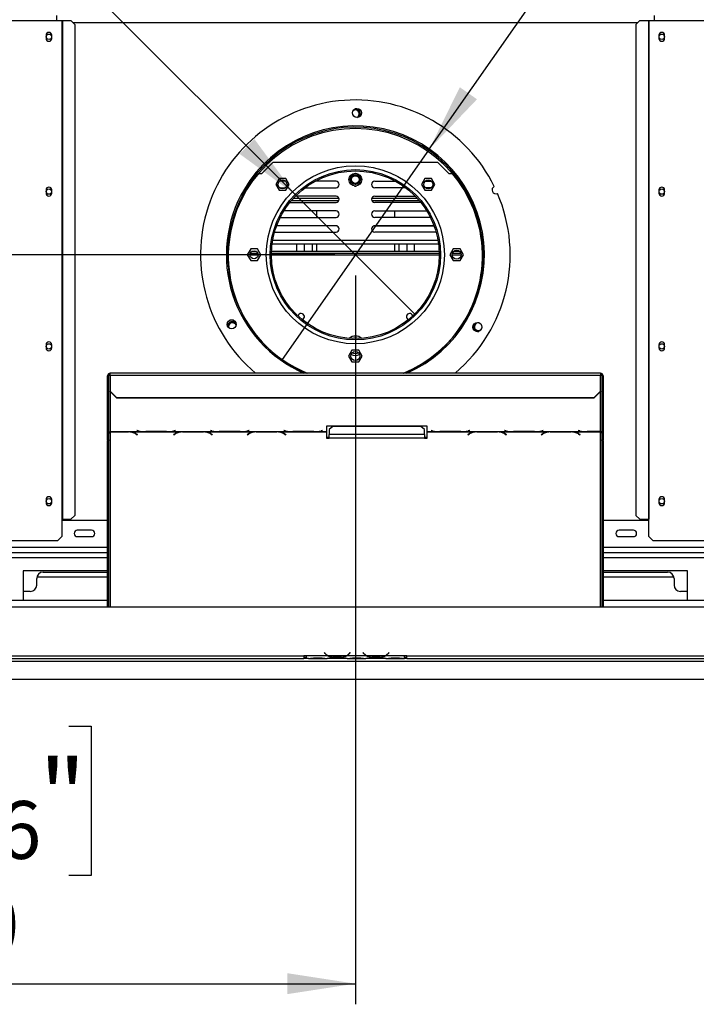
# Model space of a CAD drawing. Units: millimetres. Extents: x 119 to 4098, y 108 to 3233.
# Drawn here: x 898 to 1423, y 246 to 1009 of the extents above; entities that cross this region are included whole.
import ezdxf

# ---------------------------------------------------------------- set-up
doc = ezdxf.new("R2010")
doc.units = ezdxf.units.MM
doc.header["$LTSCALE"] = 16
doc.layers.add('FORMAT', color=7, linetype='Continuous')
doc.styles.add('SLDTEXTSTYLE0', font='TXT', dxfattribs={"width": 0.75})
doc.dimstyles.new('SLDDIMSTYLE0', dxfattribs={"dimtxt": 56, "dimasz": 52.832, "dimexe": 0, "dimexo": 0.0625, "dimgap": 14, "dimtad": 1, "dimrnd": 1e-09, "dimzin": 12, "dimdsep": 46, "dimtxsty": 'SLDTEXTSTYLE0', "dimsah": 1, "dimcen": 0.09, "dimadec": 0, "dimazin": 3, "dimtfac": 1, "dimtofl": 0, "dimtmove": 0, "dimatfit": 3, "dimfxl": 0, "dimfrac": 2, "dimtolj": 1, "dimtzin": 12, "dimarcsym": 0})
doc.dimstyles.new('SLDDIMSTYLE2', dxfattribs={"dimtxt": 56, "dimasz": 52.832, "dimexe": 0, "dimexo": 0.0625, "dimgap": 14, "dimtad": 1, "dimrnd": 1e-09, "dimzin": 12, "dimdsep": 46, "dimtxsty": 'SLDTEXTSTYLE0', "dimblk1": 'NONE', "dimsah": 1, "dimcen": 0, "dimadec": 0, "dimazin": 3, "dimtfac": 1, "dimtmove": 0, "dimatfit": 3, "dimldrblk": 'NONE', "dimfxl": 0, "dimfrac": 2, "dimtolj": 1, "dimtzin": 12, "dimarcsym": 0})

# ---------------------------------------------------------------- blocks, each defined once
blk = doc.blocks.new('_D_6')
at = {"layer": 'FORMAT'}
for p, q in [((896.89, 1367.46), (814.96, 1285.53)), ((908.95, 1355.39), (896.89, 1367.46)), ((814.96, 1285.53), (827.03, 1273.47)), ((971.34, 1274.44), (869.97, 1249.09)), ((1111.64, 873.86), (745.4, 1240.1)), ((1024.76, 1239.58), (1036.83, 1227.51)), ((1036.83, 1227.51), (954.91, 1145.59)), ((954.91, 1145.59), (942.84, 1157.65)), ((1111.64, 873.86), (1204.98, 780.52))]:
    blk.add_line(p, q, dxfattribs=at)
blk.add_solid([(1111.64, 873.86), (1080.03, 916.96), (1068.53, 905.47)], dxfattribs=at)
at = {"layer": 'FORMAT', "attachment_point": 1, "rotation": 315, "style": 'SLDTEXTSTYLE0'}
for s, insert, char_height in [('5', (890.68, 1337.12), 56), ('3', (938.08, 1326.01), 44.8), ('%%c', (802.99, 1281.11), 56), ('16', (920.53, 1261.64), 44.8), ('"', (990.16, 1237.64), 56), ('132', (862.7, 1221.39), 56)]:
    blk.add_mtext(s, dxfattribs=dict(at, insert=insert, char_height=char_height))
blk = doc.blocks.new('_None')
blk = doc.blocks.new('_D_7')
at = {"layer": 'FORMAT'}
for p, q in [((1142.31, 827.19), (303.01, 827.19)), ((319.01, 827.19), (319.01, 498.19)), ((119.36, 800.04), (119.36, 817.1)), ((119.36, 817.1), (235.22, 817.1)), ((235.22, 817.1), (235.22, 800.04)), ((132.49, 737.61), (222.09, 683.85)), ((119.36, 561.77), (119.36, 544.71)), ((235.22, 544.71), (235.22, 561.77)), ((119.36, 544.71), (235.22, 544.71)), ((503.31, 498.19), (303.01, 498.19))]:
    blk.add_line(p, q, dxfattribs=at)
for points in [[(319.01, 827.19), (310.88, 774.36), (327.13, 774.36)], [(319.01, 498.19), (327.13, 551.02), (310.88, 551.02)]]:
    blk.add_solid(points, dxfattribs=at)
at = {"layer": 'FORMAT', "attachment_point": 1, "rotation": 90, "style": 'SLDTEXTSTYLE0'}
for s, insert, char_height in [('"', (145.2, 776.94), 56), ('16', (177.47, 710.73), 44.8), ('329', (246.82, 618.84), 56), ('15', (119.54, 644.53), 44.8), ('12', (145.2, 561.77), 56)]:
    blk.add_mtext(s, dxfattribs=dict(at, insert=insert, char_height=char_height))
blk = doc.blocks.new('_D_8')
at = {"layer": 'FORMAT'}
for p, q in [((1158.31, 811.19), (1158.31, 246.16)), ((519.31, 482.19), (519.31, 246.16)), ((731.2, 461.8), (714.14, 461.8)), ((714.14, 461.8), (714.14, 345.95)), ((936.36, 461.8), (953.42, 461.8)), ((953.42, 461.8), (953.42, 345.95)), ((873.94, 448.67), (820.18, 359.07)), ((714.14, 345.95), (731.2, 345.95)), ((953.42, 345.95), (936.36, 345.95)), ((519.31, 262.16), (1158.31, 262.16))]:
    blk.add_line(p, q, dxfattribs=at)
for points in [[(519.31, 262.16), (572.14, 254.03), (572.14, 270.29)], [(1158.31, 262.16), (1105.48, 270.29), (1105.48, 254.03)]]:
    blk.add_solid(points, dxfattribs=at)
at = {"layer": 'FORMAT', "attachment_point": 1, "style": 'SLDTEXTSTYLE0'}
for s, insert, char_height in [('3', (813.95, 461.62), 44.8), ('25', (731.2, 435.97), 56), ('"', (913.26, 435.97), 56), ('16', (847.06, 403.7), 44.8), ('639', (771.71, 334.35), 56)]:
    blk.add_mtext(s, dxfattribs=dict(at, insert=insert, char_height=char_height))
blk = doc.blocks.new('_D_9')
at = {"layer": 'FORMAT'}
for p, q in [((1309.03, 1386.68), (1318.81, 1400.66)), ((1318.81, 1400.66), (1413.73, 1334.23)), ((1302.97, 1355.13), (1345.56, 1259.71)), ((1413.73, 1334.23), (1403.95, 1320.25)), ((1215.64, 909.12), (1493, 1305.48)), ((1234.1, 1279.61), (1224.32, 1265.63)), ((1224.32, 1265.63), (1319.24, 1199.2)), ((1319.24, 1199.2), (1329.03, 1213.18)), ((1215.64, 909.12), (1100.97, 745.26))]:
    blk.add_line(p, q, dxfattribs=at)
blk.add_solid([(1215.64, 909.12), (1252.59, 947.75), (1239.27, 957.07)], dxfattribs=at)
at = {"layer": 'FORMAT', "attachment_point": 1, "rotation": 55.0173, "style": 'SLDTEXTSTYLE0'}
for s, insert, char_height in [('"', (1316.95, 1352.94), 56), ('7', (1257.97, 1313.41), 44.8), ('200', (1364.62, 1243.81), 56), ('8', (1324.41, 1307.31), 44.8), ('7', (1255.27, 1264.79), 56), ('%%c', (1316.2, 1174.62), 56)]:
    blk.add_mtext(s, dxfattribs=dict(at, insert=insert, char_height=char_height))

msp = doc.modelspace()

# ---------------------------------------------------------------- linework, layer by layer
at = {"color": 7, "linetype": 'Continuous', "lineweight": 25}
for p, q in [((539.808, 1008.688), (926.808, 1008.688)), ((926.808, 1008.688), (926.808, 1012.688)), ((926.808, 1008.688), (930.808, 1008.688)), ((930.808, 1008.688), (931.226, 1008.688)), ((930.808, 1008.688), (930.808, 622.188)), ((931.226, 1008.688), (931.226, 622.188)), ((931.226, 1008.688), (937.891, 1008.688)), ((940.875, 1005.688), (937.891, 1008.688)), ((1378.724, 1008.688), (1375.74, 1005.688)), ((1378.724, 1008.688), (1385.389, 1008.688)), ((1385.389, 1008.688), (1385.389, 622.188)), ((1385.389, 1008.688), (1385.808, 1008.688)), ((1385.808, 1008.688), (1385.808, 622.188)), ((1385.808, 1008.688), (1389.808, 1008.688)), ((1389.808, 1012.688), (1389.808, 1008.688)), ((1389.808, 1008.688), (1776.808, 1008.688)), ((940.875, 1005.688), (940.875, 625.188)), ((1375.74, 1005.688), (1375.74, 625.188)), ((918.608, 997.438), (918.608, 994.938)), ((923.008, 994.938), (923.008, 997.438)), ((1393.608, 997.438), (1393.608, 994.938)), ((1398.008, 994.938), (1398.008, 997.438)), ((1156.808, 939.076), (1156.424, 938.813)), ((1085.808, 890.188), (1094.308, 898.688)), ((1222.308, 898.688), (1094.308, 898.688)), ((1222.308, 898.688), (1230.808, 890.188)), ((1083.186, 890.188), (1085.808, 890.188)), ((1099.211, 886.268), (1096.584, 881.718)), ((1104.464, 886.268), (1099.211, 886.268)), ((1107.091, 881.718), (1104.464, 886.268)), ((1212.151, 886.268), (1209.524, 881.718)), ((1217.404, 886.268), (1212.151, 886.268)), ((1220.031, 881.718), (1217.404, 886.268)), ((1230.808, 890.188), (1233.429, 890.188)), ((1096.584, 881.718), (1099.211, 877.168)), ((1104.32, 884.188), (1099.359, 884.188)), ((1099.422, 879.188), (1104.257, 879.188)), ((1104.464, 877.168), (1107.091, 881.718)), ((1119.308, 879.188), (1143.308, 879.188)), ((1143.308, 884.188), (1127.067, 884.188)), ((1153.749, 883.383), (1154.249, 882.518)), ((1157.602, 880.488), (1159.013, 880.488)), ((1162.366, 882.518), (1162.866, 883.383)), ((1173.308, 884.188), (1189.549, 884.188)), ((1197.308, 879.188), (1173.308, 879.188)), ((1209.524, 881.718), (1212.151, 877.168)), ((1212.295, 884.188), (1217.256, 884.188)), ((1217.193, 879.188), (1212.358, 879.188)), ((1217.404, 877.168), (1220.031, 881.718)), ((918.608, 877.438), (918.608, 874.938)), ((923.008, 874.938), (923.008, 877.438)), ((1099.211, 877.168), (1104.464, 877.168)), ((1110.464, 871.188), (1145.599, 871.188)), ((1143.308, 872.688), (1111.888, 872.688)), ((1171.016, 871.188), (1206.151, 871.188)), ((1173.308, 872.688), (1204.727, 872.688)), ((1212.151, 877.168), (1217.404, 877.168)), ((1393.608, 877.438), (1393.608, 874.938)), ((1398.008, 874.938), (1398.008, 877.438)), ((1107.467, 867.688), (1143.308, 867.688)), ((1108.699, 869.188), (1145.599, 869.188)), ((1171.016, 869.188), (1207.916, 869.188)), ((1209.148, 867.688), (1173.308, 867.688)), ((1100.135, 856.188), (1143.308, 856.188)), ((1143.308, 861.188), (1102.909, 861.188)), ((1128.558, 856.188), (1128.558, 861.188)), ((1173.308, 861.188), (1213.706, 861.188)), ((1216.48, 856.188), (1173.308, 856.188)), ((1188.558, 861.188), (1188.558, 856.188)), ((1144.08, 849.566), (1097.281, 849.566)), ((1143.308, 849.688), (1097.326, 849.688)), ((1113.058, 849.566), (1113.058, 849.688)), ((1118.808, 849.566), (1118.808, 849.688)), ((1124.808, 849.688), (1124.808, 849.566)), ((1128.558, 849.566), (1128.558, 849.688)), ((1219.334, 849.566), (1172.535, 849.566)), ((1173.308, 849.688), (1219.289, 849.688)), ((1188.558, 849.688), (1188.558, 849.566)), ((1192.308, 849.566), (1192.308, 849.688)), ((1198.308, 849.688), (1198.308, 849.566)), ((1204.058, 849.566), (1204.058, 849.688)), ((1095.708, 844.688), (1143.308, 844.688)), ((1220.907, 844.688), (1173.308, 844.688)), ((1093.849, 835.561), (1222.766, 835.561)), ((1113.058, 829.688), (1113.058, 835.561)), ((1118.808, 829.688), (1118.808, 835.561)), ((1124.808, 835.561), (1124.808, 829.688)), ((1128.558, 829.688), (1128.558, 835.561)), ((1188.558, 835.561), (1188.558, 829.688)), ((1192.308, 829.688), (1192.308, 835.561)), ((1198.308, 835.561), (1198.308, 829.688)), ((1204.058, 829.688), (1204.058, 835.561)), ((1077.181, 831.738), (1074.554, 827.188)), ((1074.554, 827.188), (1077.181, 822.638)), ((1082.795, 828.188), (1076.82, 828.188)), ((1082.434, 831.738), (1077.181, 831.738)), ((1081.724, 829.688), (1077.891, 829.688)), ((1085.061, 827.188), (1082.434, 831.738)), ((1082.434, 822.638), (1085.061, 827.188)), ((1223.3, 828.188), (1093.315, 828.188)), ((1223.259, 829.688), (1093.356, 829.688)), ((1234.181, 831.738), (1231.554, 827.188)), ((1231.554, 827.188), (1234.181, 822.638)), ((1240.162, 828.188), (1233.453, 828.188)), ((1239.434, 831.738), (1234.181, 831.738)), ((1239.257, 829.688), (1234.358, 829.688)), ((1242.061, 827.188), (1239.434, 831.738)), ((1239.434, 822.638), (1242.061, 827.188)), ((1077.181, 822.638), (1082.434, 822.638)), ((1234.181, 822.638), (1239.434, 822.638)), ((1063.777, 776.478), (1061.111, 776.478)), ((918.608, 757.438), (918.608, 754.938)), ((923.008, 754.938), (923.008, 757.438)), ((1393.608, 757.438), (1393.608, 754.938)), ((1398.008, 754.938), (1398.008, 757.438)), ((1155.681, 753.238), (1153.054, 748.688)), ((1153.054, 748.688), (1155.681, 744.138)), ((1160.934, 753.238), (1155.681, 753.238)), ((1163.561, 748.688), (1160.934, 753.238)), ((1160.934, 744.138), (1163.561, 748.688)), ((1155.681, 744.138), (1160.934, 744.138)), ((966.308, 727.678), (966.308, 733.474)), ((967.308, 733.474), (966.308, 733.474)), ((967.308, 727.678), (967.308, 733.474)), ((1348.308, 735.474), (968.308, 735.474)), ((968.308, 733.991), (968.308, 735.474)), ((968.308, 733.991), (968.308, 721.434)), ((968.308, 733.991), (1348.308, 733.991)), ((1348.308, 735.474), (1348.308, 733.991)), ((1348.308, 721.434), (1348.308, 733.991)), ((1349.308, 733.474), (1350.308, 733.474)), ((1349.308, 733.474), (1349.308, 727.678)), ((1350.308, 733.474), (1350.308, 727.678)), ((966.308, 727.678), (967.308, 727.678)), ((966.308, 683.782), (966.308, 727.678)), ((967.308, 683.782), (967.308, 727.678)), ((1350.308, 727.678), (1349.308, 727.678)), ((1349.308, 727.678), (1349.308, 683.782)), ((1350.308, 727.678), (1350.308, 683.782)), ((968.308, 721.434), (973.308, 716.605)), ((968.308, 721.176), (968.308, 721.434)), ((973.308, 716.346), (968.308, 721.176)), ((1343.308, 716.605), (1348.308, 721.434)), ((1348.308, 721.176), (1343.308, 716.346)), ((1348.308, 721.434), (1348.308, 721.176)), ((973.308, 716.605), (1343.308, 716.605)), ((973.308, 716.605), (973.308, 716.346)), ((973.308, 716.346), (1343.308, 716.346)), ((1343.308, 716.346), (1343.308, 716.605)), ((968.308, 690.096), (994.728, 690.096)), ((968.308, 689.948), (968.308, 690.096)), ((968.308, 689.948), (968.308, 689.836)), ((982.587, 689.948), (968.308, 689.948)), ((968.308, 689.836), (982.504, 689.836)), ((983.62, 689.918), (982.587, 689.948)), ((983.62, 689.918), (1023.228, 689.918)), ((988.161, 688.393), (989.259, 687.717)), ((989.401, 687.804), (988.244, 688.516)), ((989.089, 691.021), (988.947, 690.984)), ((988.947, 690.984), (990.104, 690.685)), ((990.187, 690.736), (989.089, 691.021)), ((989.259, 687.891), (989.259, 687.717)), ((989.259, 687.717), (989.401, 687.804)), ((994.728, 690.096), (995.761, 690.081)), ((995.761, 690.081), (1012.134, 690.081)), ((1012.051, 690.13), (995.844, 690.13)), ((1012.134, 690.081), (1013.166, 690.096)), ((1013.166, 690.096), (1051.728, 690.096)), ((1018.604, 688.516), (1017.447, 687.804)), ((1017.447, 687.804), (1017.589, 687.717)), ((1017.589, 687.717), (1018.687, 688.393)), ((1017.589, 687.891), (1017.589, 687.717)), ((1018.806, 691.021), (1017.708, 690.736)), ((1017.79, 690.685), (1018.947, 690.984)), ((1018.947, 690.984), (1018.806, 691.021)), ((1024.261, 689.948), (1023.228, 689.918)), ((1040.634, 689.948), (1024.261, 689.948)), ((1024.344, 689.836), (1040.551, 689.836)), ((1041.666, 689.918), (1040.634, 689.948)), ((1041.666, 689.918), (1080.228, 689.918)), ((1046.089, 691.021), (1045.947, 690.984)), ((1045.947, 690.984), (1047.104, 690.685)), ((1047.187, 690.736), (1046.089, 691.021)), ((1046.208, 688.393), (1047.306, 687.717)), ((1047.447, 687.804), (1046.29, 688.516)), ((1047.306, 687.891), (1047.306, 687.717)), ((1047.306, 687.717), (1047.447, 687.804)), ((1051.728, 690.096), (1052.761, 690.081)), ((1052.761, 690.081), (1069.134, 690.081)), ((1069.051, 690.13), (1052.844, 690.13)), ((1069.134, 690.081), (1070.166, 690.096)), ((1070.166, 690.096), (1108.728, 690.096)), ((1075.604, 688.516), (1074.447, 687.804)), ((1074.447, 687.804), (1074.589, 687.717)), ((1074.589, 687.717), (1075.687, 688.393)), ((1074.589, 687.891), (1074.589, 687.717)), ((1075.806, 691.021), (1074.708, 690.736)), ((1074.79, 690.685), (1075.947, 690.984)), ((1075.947, 690.984), (1075.806, 691.021)), ((1081.261, 689.948), (1080.228, 689.918)), ((1097.634, 689.948), (1081.261, 689.948)), ((1081.344, 689.836), (1097.551, 689.836)), ((1098.666, 689.918), (1097.634, 689.948)), ((1098.666, 689.918), (1135.947, 689.918)), ((1103.089, 691.021), (1102.947, 690.984)), ((1102.947, 690.984), (1104.104, 690.685)), ((1104.187, 690.736), (1103.089, 691.021)), ((1103.208, 688.393), (1104.306, 687.717)), ((1104.447, 687.804), (1103.29, 688.516)), ((1104.306, 687.891), (1104.306, 687.717)), ((1104.306, 687.717), (1104.447, 687.804)), ((1108.728, 690.096), (1109.761, 690.081)), ((1109.761, 690.081), (1126.134, 690.081)), ((1126.051, 690.13), (1109.844, 690.13)), ((1126.134, 690.081), (1127.166, 690.096)), ((1127.166, 690.096), (1135.947, 690.096)), ((1132.806, 691.021), (1131.708, 690.736)), ((1131.79, 690.685), (1132.947, 690.984)), ((1132.947, 690.984), (1132.806, 691.021)), ((1213.947, 694.357), (1135.947, 694.357)), ((1135.947, 694.357), (1135.947, 690.096)), ((1135.947, 690.096), (1135.947, 689.918)), ((1135.947, 689.918), (1135.947, 684.992)), ((1140.947, 694.104), (1137.947, 691.74)), ((1137.947, 691.74), (1137.947, 687.8)), ((1211.947, 687.8), (1137.947, 687.8)), ((1137.947, 684.992), (1137.947, 687.8)), ((1208.947, 694.104), (1140.947, 694.104)), ((1211.947, 691.74), (1208.947, 694.104)), ((1211.947, 687.8), (1211.947, 691.74)), ((1211.947, 687.8), (1211.947, 684.992)), ((1213.947, 690.096), (1213.947, 694.357)), ((1213.947, 690.096), (1222.728, 690.096)), ((1213.947, 689.918), (1213.947, 690.096)), ((1213.947, 689.918), (1251.228, 689.918)), ((1213.947, 684.992), (1213.947, 689.918)), ((1217.089, 691.021), (1216.947, 690.984)), ((1216.947, 690.984), (1218.104, 690.685)), ((1218.187, 690.736), (1217.089, 691.021)), ((1222.728, 690.096), (1223.761, 690.081)), ((1223.761, 690.081), (1240.134, 690.081)), ((1240.051, 690.13), (1223.844, 690.13)), ((1240.134, 690.081), (1241.166, 690.096)), ((1241.166, 690.096), (1279.728, 690.096)), ((1246.604, 688.516), (1245.447, 687.804)), ((1245.447, 687.804), (1245.589, 687.717)), ((1245.589, 687.717), (1246.687, 688.393)), ((1245.589, 687.891), (1245.589, 687.717)), ((1246.806, 691.021), (1245.708, 690.736)), ((1245.79, 690.685), (1246.947, 690.984)), ((1246.947, 690.984), (1246.806, 691.021)), ((1252.261, 689.948), (1251.228, 689.918)), ((1268.634, 689.948), (1252.261, 689.948)), ((1252.344, 689.836), (1268.551, 689.836)), ((1269.666, 689.918), (1268.634, 689.948)), ((1269.666, 689.918), (1308.228, 689.918)), ((1274.089, 691.021), (1273.947, 690.984)), ((1273.947, 690.984), (1275.104, 690.685)), ((1275.187, 690.736), (1274.089, 691.021)), ((1274.208, 688.393), (1275.306, 687.717)), ((1275.447, 687.804), (1274.29, 688.516)), ((1275.306, 687.891), (1275.306, 687.717)), ((1275.306, 687.717), (1275.447, 687.804)), ((1279.728, 690.096), (1280.761, 690.081)), ((1280.761, 690.081), (1297.134, 690.081)), ((1297.051, 690.13), (1280.844, 690.13)), ((1297.134, 690.081), (1298.166, 690.096)), ((1298.166, 690.096), (1336.728, 690.096)), ((1303.604, 688.516), (1302.447, 687.804)), ((1302.447, 687.804), (1302.589, 687.717)), ((1302.589, 687.717), (1303.687, 688.393)), ((1302.589, 687.891), (1302.589, 687.717)), ((1303.806, 691.021), (1302.708, 690.736)), ((1302.79, 690.685), (1303.947, 690.984)), ((1303.947, 690.984), (1303.806, 691.021)), ((1309.261, 689.948), (1308.228, 689.918)), ((1325.634, 689.948), (1309.261, 689.948)), ((1309.344, 689.836), (1325.551, 689.836)), ((1326.666, 689.918), (1325.634, 689.948)), ((1326.666, 689.918), (1348.308, 689.918)), ((1331.089, 691.021), (1330.947, 690.984)), ((1330.947, 690.984), (1332.104, 690.685)), ((1332.187, 690.736), (1331.089, 691.021)), ((1331.208, 688.393), (1332.306, 687.717)), ((1332.447, 687.804), (1331.29, 688.516)), ((1332.306, 687.891), (1332.306, 687.717)), ((1332.306, 687.717), (1332.447, 687.804)), ((1336.728, 690.096), (1337.761, 690.081)), ((1337.761, 690.081), (1348.308, 690.081)), ((1348.308, 690.13), (1337.844, 690.13)), ((1348.308, 690.081), (1348.308, 690.13)), ((1348.308, 690.081), (1348.308, 689.918)), ((967.308, 683.782), (966.308, 683.782)), ((966.308, 683.782), (966.308, 683.254)), ((966.308, 683.254), (967.308, 683.254)), ((966.308, 554.188), (966.308, 683.254)), ((967.308, 683.782), (967.308, 683.254)), ((967.308, 554.188), (967.308, 683.254)), ((1135.947, 685.78), (1137.947, 685.78)), ((1135.947, 684.992), (1137.947, 684.992)), ((1211.947, 684.992), (1137.947, 684.992)), ((1211.947, 685.78), (1213.947, 685.78)), ((1211.947, 684.992), (1213.947, 684.992)), ((1350.308, 683.782), (1349.308, 683.782)), ((1349.308, 683.336), (1349.308, 683.782)), ((1349.308, 683.336), (1350.308, 683.336)), ((1349.308, 683.336), (1349.308, 554.188)), ((1350.308, 683.336), (1350.308, 683.782)), ((1350.308, 683.336), (1350.308, 554.188)), ((918.608, 637.438), (918.608, 634.938)), ((923.008, 634.938), (923.008, 637.438)), ((1393.608, 637.438), (1393.608, 634.938)), ((1398.008, 634.938), (1398.008, 637.438)), ((930.808, 622.188), (931.226, 622.188)), ((930.808, 622.188), (930.808, 608.688)), ((966.308, 621.188), (930.808, 621.188)), ((931.226, 622.188), (937.891, 622.188)), ((937.891, 622.188), (940.875, 625.188)), ((1385.808, 621.188), (1350.308, 621.188)), ((1375.74, 625.188), (1378.724, 622.188)), ((1378.724, 622.188), (1385.389, 622.188)), ((1385.389, 622.188), (1385.808, 622.188)), ((1385.808, 608.688), (1385.808, 622.188)), ((953.808, 613.688), (942.808, 613.688)), ((1373.808, 613.688), (1362.808, 613.688)), ((538.808, 605.688), (927.808, 605.688)), ((927.808, 605.688), (930.808, 608.688)), ((942.808, 608.688), (953.808, 608.688)), ((1362.808, 608.688), (1373.808, 608.688)), ((1385.808, 608.688), (1388.808, 605.688)), ((1388.808, 605.688), (1777.808, 605.688)), ((966.308, 596.188), (573.308, 596.188)), ((1743.308, 596.188), (1350.308, 596.188)), ((966.308, 582.188), (900.808, 582.188)), ((900.808, 582.188), (900.808, 559.188)), ((916.308, 581.188), (966.308, 581.188)), ((1415.808, 582.188), (1350.308, 582.188)), ((1350.308, 581.188), (1400.308, 581.188)), ((1415.808, 559.188), (1415.808, 582.188)), ((911.308, 571.188), (911.308, 576.188)), ((966.308, 577.188), (911.409, 577.188)), ((1404.808, 577.188), (1350.308, 577.188)), ((1404.808, 577.188), (1405.212, 577.161)), ((1405.308, 576.188), (1405.308, 571.188)), ((906.308, 566.188), (900.808, 566.188)), ((1415.808, 566.188), (1410.308, 566.188)), ((966.308, 559.188), (849.808, 559.188)), ((1466.808, 559.188), (1350.308, 559.188)), ((456.808, 554.188), (1859.808, 554.188)), ((519.308, 512.188), (1797.308, 512.188)), ((609.808, 516.188), (1118.308, 516.188)), ((609.808, 514.188), (1118.308, 514.188)), ((1120.308, 516.188), (1118.308, 516.188)), ((1118.308, 516.188), (1118.308, 514.188)), ((1118.308, 515.188), (1120.308, 515.188)), ((1120.308, 514.188), (1118.308, 514.188)), ((1120.308, 516.188), (1120.308, 516.184)), ((1137.073, 516.184), (1120.308, 516.184)), ((1120.308, 516.184), (1120.308, 514.184)), ((1122.073, 514.184), (1120.308, 514.184)), ((1122.03, 514.184), (1122.501, 514.184)), ((1122.501, 514.184), (1125.975, 514.184)), ((1125.975, 514.674), (1132.64, 514.674)), ((1125.975, 514.184), (1132.64, 514.184)), ((1132.64, 514.184), (1136.114, 514.184)), ((1134.461, 518.797), (1134.308, 518.668)), ((1134.308, 518.668), (1134.846, 518.026)), ((1135, 518.154), (1134.461, 518.797)), ((1136.114, 514.184), (1136.542, 514.184)), ((1152.073, 514.184), (1136.542, 514.184)), ((1151.114, 516.184), (1137.501, 516.184)), ((1140.975, 515.529), (1140.975, 514.873)), ((1147.64, 515.368), (1140.975, 515.368)), ((1147.64, 514.873), (1140.975, 514.873)), ((1147.64, 515.529), (1147.64, 514.873)), ((1167.073, 516.184), (1151.542, 516.184)), ((1152.027, 514.184), (1152.501, 514.184)), ((1152.501, 514.184), (1155.975, 514.184)), ((1154.154, 518.797), (1153.615, 518.154)), ((1153.769, 518.026), (1154.308, 518.668)), ((1154.308, 518.668), (1154.154, 518.797)), ((1155.975, 514.674), (1162.64, 514.674)), ((1155.975, 514.184), (1162.64, 514.184)), ((1162.64, 514.184), (1166.114, 514.184)), ((1164.461, 518.797), (1164.308, 518.668)), ((1164.308, 518.668), (1164.846, 518.026)), ((1165, 518.154), (1164.461, 518.797)), ((1166.114, 514.184), (1166.542, 514.184)), ((1182.073, 514.184), (1166.542, 514.184)), ((1181.114, 516.184), (1167.501, 516.184)), ((1170.975, 515.529), (1170.975, 514.873)), ((1177.64, 515.368), (1170.975, 515.368)), ((1177.64, 514.873), (1170.975, 514.873)), ((1177.64, 515.529), (1177.64, 514.873)), ((1196.308, 516.184), (1181.542, 516.184)), ((1182.027, 514.184), (1182.501, 514.184)), ((1182.501, 514.184), (1185.975, 514.184)), ((1184.154, 518.797), (1183.615, 518.154)), ((1183.769, 518.026), (1184.308, 518.668)), ((1184.308, 518.668), (1184.154, 518.797)), ((1185.975, 514.674), (1192.64, 514.674)), ((1185.975, 514.184), (1192.64, 514.184)), ((1192.64, 514.184), (1196.114, 514.184)), ((1196.114, 514.184), (1196.308, 514.184)), ((1198.308, 516.188), (1196.308, 516.188)), ((1196.308, 516.184), (1196.308, 516.188)), ((1196.308, 514.192), (1196.308, 516.184)), ((1196.308, 515.188), (1198.308, 515.188)), ((1196.308, 514.192), (1196.308, 514.184)), ((1198.308, 514.188), (1196.308, 514.188)), ((1198.308, 516.188), (1706.808, 516.188)), ((1198.308, 514.188), (1198.308, 516.188)), ((1198.308, 514.188), (1706.808, 514.188)), ((519.308, 498.188), (1797.308, 498.188))]:
    msp.add_line(p, q, dxfattribs=at)
at = {"color": 8, "linetype": 'Continuous', "lineweight": 25}
for p, q in [((939.383, 1007.188), (1377.232, 1007.188)), ((1094.31, 838.561), (1222.305, 838.561)), ((1082.948, 826.938), (1076.667, 826.938)), ((1223.307, 826.938), (1093.308, 826.938)), ((1240.299, 826.938), (1233.316, 826.938)), ((968.308, 721.176), (968.308, 690.096)), ((1348.308, 690.13), (1348.308, 721.176)), ((968.308, 689.836), (968.308, 554.188)), ((982.504, 689.948), (982.504, 689.836)), ((988.161, 688.567), (988.161, 688.393)), ((990.104, 690.758), (990.104, 690.685)), ((1017.79, 690.758), (1017.79, 690.685)), ((1018.687, 688.567), (1018.687, 688.393)), ((1024.344, 689.948), (1024.344, 689.836)), ((1040.551, 689.948), (1040.551, 689.836)), ((1046.208, 688.567), (1046.208, 688.393)), ((1047.104, 690.758), (1047.104, 690.685)), ((1074.79, 690.758), (1074.79, 690.685)), ((1075.687, 688.567), (1075.687, 688.393)), ((1081.344, 689.948), (1081.344, 689.836)), ((1097.551, 689.948), (1097.551, 689.836)), ((1103.208, 688.567), (1103.208, 688.393)), ((1104.104, 690.758), (1104.104, 690.685)), ((1131.79, 690.758), (1131.79, 690.685)), ((1218.104, 690.758), (1218.104, 690.685)), ((1245.79, 690.758), (1245.79, 690.685)), ((1246.687, 688.567), (1246.687, 688.393)), ((1252.344, 689.948), (1252.344, 689.836)), ((1268.551, 689.948), (1268.551, 689.836)), ((1274.208, 688.567), (1274.208, 688.393)), ((1275.104, 690.758), (1275.104, 690.685)), ((1302.79, 690.758), (1302.79, 690.685)), ((1303.687, 688.567), (1303.687, 688.393)), ((1309.344, 689.948), (1309.344, 689.836)), ((1325.551, 689.948), (1325.551, 689.836)), ((1331.208, 688.567), (1331.208, 688.393)), ((1332.104, 690.758), (1332.104, 690.685)), ((1348.308, 554.188), (1348.308, 689.918)), ((966.308, 600.188), (551.008, 600.188)), ((1765.608, 600.188), (1350.308, 600.188)), ((966.308, 592.188), (573.308, 592.188)), ((1743.308, 592.188), (1350.308, 592.188)), ((1125.975, 514.674), (1125.975, 514.184)), ((1132.64, 514.674), (1132.64, 514.184)), ((1137.066, 516.188), (1137.494, 516.188)), ((1151.122, 516.188), (1151.549, 516.188)), ((1155.975, 514.674), (1155.975, 514.184)), ((1162.64, 514.674), (1162.64, 514.184)), ((1167.066, 516.188), (1167.494, 516.188)), ((1181.122, 516.188), (1181.549, 516.188)), ((1185.975, 514.674), (1185.975, 514.184)), ((1192.64, 514.674), (1192.64, 514.184))]:
    msp.add_line(p, q, dxfattribs=at)
at = {"color": 7, "linetype": 'Continuous', "lineweight": 25, "flags": 128}
for points in [[(1155.874, 751.204), (1156.815, 750.877), (1158.308, 750.688)], [(1158.308, 750.688), (1159.8, 750.877), (1160.741, 751.204)]]:
    msp.add_lwpolyline(points, dxfattribs=at)
at = {"color": 7, "linetype": 'Continuous', "lineweight": 25}
for centre, radius in [((920.808, 996.188), 2.1), ((1395.808, 996.188), 2.1), ((1159.521, 937.181), 3.5), ((1158.308, 827.188), 69), ((1158.308, 827.188), 66), ((1158.308, 827.188), 65), ((1158.308, 885.438), 5), ((1158.308, 885.488), 3.9), ((1158.308, 885.488), 3.709), ((1158.308, 885.488), 3), ((920.808, 876.188), 2.1), ((1101.839, 881.719), 3.5), ((1214.776, 881.719), 3.5), ((1395.808, 876.188), 2.1), ((1079.808, 827.188), 3.15), ((1236.808, 827.188), 3.5), ((1062.444, 773.242), 3.5), ((1252.958, 771.141), 3.5), ((920.808, 756.188), 2.1), ((1395.808, 756.188), 2.1), ((1158.308, 748.688), 3.5), ((920.808, 636.188), 2.1), ((1395.808, 636.188), 2.1)]:
    msp.add_circle(centre, radius, dxfattribs=at)
for centre, radius, start, end in [((920.808, 997.438), 2.2, 0, 180), ((920.808, 994.938), 2.2, 180, 0), ((1395.808, 997.438), 2.2, 0, 180), ((1395.808, 994.938), 2.2, 180, 0), ((1158.308, 827.188), 120, 26.203552, 229.843482), ((1158.308, 936.478), 3, 291.325934, 120), ((1158.308, 936.478), 3.709, 319.602637, 100.608225), ((1158.308, 936.478), 3.9, 326.876108, 93.33475), ((1158.308, 826.478), 98.5, 90, 247.503258), ((1158.308, 827.188), 100, 293.488114, 149.368165), ((1158.308, 827.188), 99, 292.11854, 149.368165), ((1158.308, 826.478), 98.5, 292.496742, 90), ((920.808, 877.438), 2.2, 0, 180), ((1158.308, 827.188), 100, 149.368165, 246.511886), ((1143.308, 881.688), 2.5, 270, 90), ((1173.308, 881.688), 2.5, 90, 270), ((1267.266, 877.467), 3, 115.487336, 294.054904), ((1395.808, 877.438), 2.2, 0, 180), ((920.808, 874.938), 2.2, 180, 0), ((1158.308, 827.188), 99, 149.368165, 247.88146), ((1143.308, 870.188), 2.5, 270, 90), ((1173.308, 870.188), 2.5, 90, 270), ((1158.308, 827.188), 120, 310.156518, 23.338689), ((1395.808, 874.938), 2.2, 180, 0), ((1143.308, 858.688), 2.5, 270, 90), ((1173.308, 858.688), 2.5, 90, 270), ((1143.308, 847.188), 2.5, 270, 90), ((1173.308, 847.188), 2.5, 90, 270), ((1116.308, 779.188), 2.5, 290.603577, 167.024573), ((1200.308, 779.188), 2.5, 12.975427, 249.396423), ((1063.045, 771.478), 3.9, 45.071873, 172.542828), ((1063.045, 771.478), 3.709, 39.913248, 177.701445), ((1063.045, 771.478), 3, 120, 197.667432), ((1063.045, 771.478), 3, 19.947249, 120), ((1253.57, 771.478), 3.9, 158.073206, 210), ((1253.57, 771.478), 3.709, 141.451072, 276.226652), ((1253.57, 771.478), 3, 120, 340.004777), ((1253.57, 771.478), 3, 77.672834, 120), ((1158.308, 756.688), 7.5, 49.281138, 130.718862), ((1253.57, 771.478), 3.9, 210, 259.60452), ((920.808, 757.438), 2.2, 0, 180), ((1158.308, 756.688), 6, 67.437771, 112.562229), ((1395.808, 757.438), 2.2, 0, 180), ((920.808, 754.938), 2.2, 180, 0), ((1158.308, 756.688), 7.5, 244.158096, 295.841904), ((1395.808, 754.938), 2.2, 180, 0), ((968.274, 733.439), 1.967, 89.02424, 178.989815), ((968.291, 733.457), 0.983, 89.02424, 178.989815), ((1348.341, 733.439), 1.967, 1.010185, 90.97576), ((1348.324, 733.457), 0.983, 1.010185, 90.97576), ((982.719, 678.865), 10.973, 60.266319, 91.120928), ((982.962, 679.419), 10.519, 59.862853, 86.417163), ((995.197, 712.216), 22.125, 256.692594, 268.786189), ((995.521, 713.808), 23.68, 256.981384, 270.780415), ((1012.373, 713.808), 23.68, 269.219585, 283.018616), ((1012.698, 712.216), 22.125, 271.213811, 283.307406), ((1023.886, 679.419), 10.519, 93.582837, 120.137147), ((1024.129, 678.865), 10.973, 88.879072, 119.733681), ((1040.765, 678.865), 10.973, 60.266319, 91.120928), ((1041.009, 679.419), 10.519, 59.862853, 86.417163), ((1052.197, 712.216), 22.125, 256.692594, 268.786189), ((1052.521, 713.808), 23.68, 256.981384, 270.780415), ((1069.373, 713.808), 23.68, 269.219585, 283.018616), ((1069.698, 712.216), 22.125, 271.213811, 283.307406), ((1080.886, 679.419), 10.519, 93.582837, 120.137147), ((1081.129, 678.865), 10.973, 88.879072, 119.733681), ((1097.765, 678.865), 10.973, 60.266319, 91.120928), ((1098.009, 679.419), 10.519, 59.862853, 86.417163), ((1109.197, 712.216), 22.125, 256.692594, 268.786189), ((1109.521, 713.808), 23.68, 256.981384, 270.780415), ((1126.373, 713.808), 23.68, 269.219585, 283.018616), ((1126.698, 712.216), 22.125, 271.213811, 283.307406), ((1223.197, 712.216), 22.125, 256.692594, 268.786189), ((1223.521, 713.808), 23.68, 256.981384, 270.780415), ((1240.373, 713.808), 23.68, 269.219585, 283.018616), ((1240.698, 712.216), 22.125, 271.213811, 283.307406), ((1251.886, 679.419), 10.519, 93.582837, 120.137147), ((1252.129, 678.865), 10.973, 88.879072, 119.733681), ((1268.765, 678.865), 10.973, 60.266319, 91.120928), ((1269.009, 679.419), 10.519, 59.862853, 86.417163), ((1280.197, 712.216), 22.125, 256.692594, 268.786189), ((1280.521, 713.808), 23.68, 256.981384, 270.780415), ((1297.373, 713.808), 23.68, 269.219585, 283.018616), ((1297.698, 712.216), 22.125, 271.213811, 283.307406), ((1308.886, 679.419), 10.519, 93.582837, 120.137147), ((1309.129, 678.865), 10.973, 88.879072, 119.733681), ((1325.765, 678.865), 10.973, 60.266319, 91.120928), ((1326.009, 679.419), 10.519, 59.862853, 86.417163), ((1337.197, 712.216), 22.125, 256.692594, 268.786189), ((1337.521, 713.808), 23.68, 256.981384, 270.780415), ((920.808, 637.438), 2.2, 0, 180), ((920.808, 634.938), 2.2, 180, 0), ((1395.808, 637.438), 2.2, 360, 180), ((1395.808, 634.938), 2.2, 180, 0), ((942.808, 611.188), 2.5, 90, 270), ((953.808, 611.188), 2.5, 270, 90), ((1362.808, 611.188), 2.5, 90, 270), ((1373.808, 611.188), 2.5, 270, 90), ((916.308, 576.188), 5, 90, 180), ((1400.308, 576.188), 5, 0, 90), ((906.308, 571.188), 5, 270, 0), ((1410.308, 571.188), 5, 180, 270), ((1140.975, 523.168), 8, 220, 240.808407), ((1140.975, 523.168), 7.8, 220, 243.557037), ((1140.975, 523.168), 7.8, 243.557037, 270), ((1147.64, 523.168), 7.8, 270, 296.442963), ((1147.64, 523.168), 7.8, 296.442963, 320), ((1147.64, 523.168), 8, 299.191593, 320), ((1170.975, 523.168), 8, 220, 240.808407), ((1170.975, 523.168), 7.8, 220, 243.557037), ((1170.975, 523.168), 7.8, 243.557037, 270), ((1177.64, 523.168), 7.8, 270, 296.442963), ((1177.64, 523.168), 7.8, 296.442963, 320), ((1177.64, 523.168), 8, 299.191593, 320)]:
    msp.add_arc(centre, radius, start, end, dxfattribs=at)
for points in [[(967.308, 689.262), (967.323, 689.377), (967.353, 689.608), (967.584, 689.895), (967.914, 690.085), (968.176, 690.092), (968.308, 690.096)], [(968.308, 689.836), (968.176, 689.798), (967.914, 689.722), (967.584, 689.461), (967.353, 689.122), (967.323, 688.863), (967.308, 688.734)], [(1348.308, 690.13), (1348.439, 690.124), (1348.701, 690.111), (1349.031, 689.912), (1349.262, 689.617), (1349.292, 689.38), (1349.308, 689.262)], [(1349.308, 688.815), (1349.292, 688.945), (1349.262, 689.204), (1349.031, 689.543), (1348.701, 689.804), (1348.439, 689.88), (1348.308, 689.918)]]:
    msp.add_open_spline(points, degree=3, dxfattribs=at)
for points, knots in [([(1122.073, 514.184), (1122.663, 514.278), (1123.844, 514.466), (1125.264, 514.605), (1125.975, 514.674)], [0, 0, 0, 0, 0.4997756, 1, 1, 1, 1]), ([(1132.64, 514.674), (1133.35, 514.604), (1134.77, 514.464), (1135.951, 514.278), (1136.542, 514.184)], [0, 0, 0, 0, 0.4999557, 1, 1, 1, 1]), ([(1140.975, 514.873), (1140.265, 514.919), (1138.845, 515.011), (1137.664, 515.793), (1137.073, 516.184)], [0, 0, 0, 0, 0.4999557, 1, 1, 1, 1]), ([(1151.542, 516.184), (1150.952, 515.792), (1149.771, 515.008), (1148.351, 514.918), (1147.64, 514.873)], [0, 0, 0, 0, 0.4997756, 1, 1, 1, 1]), ([(1152.073, 514.184), (1152.663, 514.278), (1153.844, 514.466), (1155.264, 514.605), (1155.975, 514.674)], [0, 0, 0, 0, 0.4997756, 1, 1, 1, 1]), ([(1162.64, 514.674), (1163.35, 514.604), (1164.77, 514.464), (1165.951, 514.278), (1166.542, 514.184)], [0, 0, 0, 0, 0.4999557, 1, 1, 1, 1]), ([(1170.975, 514.873), (1170.265, 514.919), (1168.845, 515.011), (1167.664, 515.793), (1167.073, 516.184)], [0, 0, 0, 0, 0.4999557, 1, 1, 1, 1]), ([(1181.542, 516.184), (1180.952, 515.792), (1179.771, 515.008), (1178.351, 514.918), (1177.64, 514.873)], [0, 0, 0, 0, 0.4997756, 1, 1, 1, 1]), ([(1182.073, 514.184), (1182.663, 514.278), (1183.844, 514.466), (1185.264, 514.605), (1185.975, 514.674)], [0, 0, 0, 0, 0.4997756, 1, 1, 1, 1]), ([(1192.64, 514.674), (1193.3, 514.616), (1194.621, 514.5), (1195.745, 514.295), (1196.308, 514.192)], [0, 0, 0, 0, 0.4998913, 1, 1, 1, 1])]:
    msp.add_open_spline(points, degree=3, knots=knots, dxfattribs=at)

# ---------------------------------------------------------------- dimensions: what is measured, and where the dimension line sits
at = {"layer": 'FORMAT'}
for p1, p2, picture, middle in [((1100.975, 745.256), (1215.64, 909.121), '_D_9', (1439.493, 1229.021)), ((1204.977, 780.519), (1111.638, 873.857), '_D_6', (819.507, 1165.989))]:
    dim = msp.add_diameter_dim_2p(p1=p1, p2=p2, dimstyle='SLDDIMSTYLE2', dxfattribs=at)
    dim.commit()
    dim.dimension.update_dxf_attribs({"geometry": picture, "text_midpoint": middle, "dimtype": 163})
for base, p1, p2, angle, picture, middle in [((319.005, 498.188), (1158.308, 827.188), (519.308, 498.188), 90, '_D_7', (319.005, 680.906)), ((1158.308, 262.159), (519.308, 498.188), (1158.308, 827.188), 0, '_D_8', (833.78, 262.159))]:
    dim = msp.add_linear_dim(base=base, p1=p1, p2=p2, angle=angle, dimstyle='SLDDIMSTYLE0', dxfattribs=at)
    dim.commit()
    dim.dimension.update_dxf_attribs({"geometry": picture, "text_midpoint": middle, "dimtype": 160})

doc.saveas('drawing.dxf')
